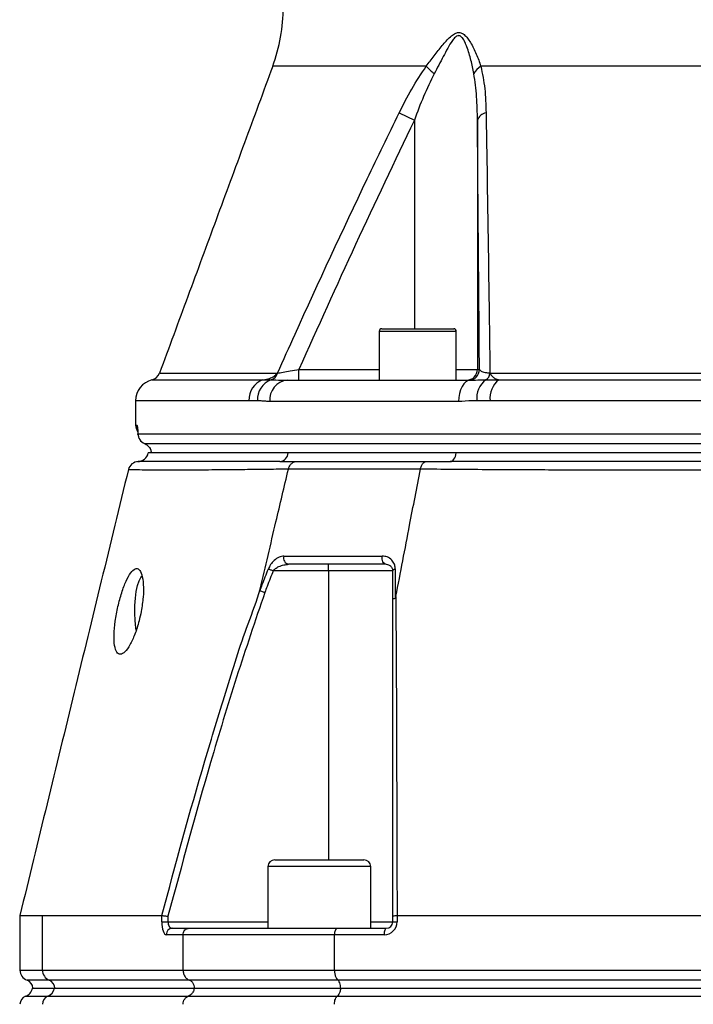
# Model space of a CAD drawing. Extents: x 0 to 9200, y 0 to 5940.
# Drawn here: x 7822 to 7979, y 2991 to 3221 of the extents above; entities that cross this region are included whole.
import ezdxf

# ---------------------------------------------------------------- set-up
doc = ezdxf.new("R2010")
doc.units = 0
doc.header["$LTSCALE"] = 5
doc.header["$MEASUREMENT"] = 0
doc.layers.get('0').update_dxf_attribs({"linetype": 'CONTINUOUS'})

msp = doc.modelspace()

# ---------------------------------------------------------------- linework, layer by layer
at = {"color": 7, "linetype": 'Continuous'}
for p, q in [((7916.8, 3209.68), (7880.96, 3209.68)), ((8015.41, 3209.68), (7929.56, 3209.68)), ((7910.49, 3198.8), (7914.03, 3197.07)), ((7914.03, 3197.07), (7914.03, 3148.38)), ((7928.76, 3197.07), (7928.76, 3138.88)), ((7923.83, 3147.78), (7905.83, 3147.78)), ((7906.43, 3148.38), (7923.23, 3148.38)), ((7887.07, 3138.88), (7905.83, 3138.88)), ((7923.83, 3138.88), (7928.76, 3138.88)), ((7928.76, 3138.88), (7929.23, 3138.88)), ((7852.77, 3136.45), (7878.67, 3136.45)), ((7854.53, 3138.01), (7882.07, 3138.01)), ((7884.38, 3136.38), (7927.18, 3136.38)), ((7931.69, 3138.01), (7989.34, 3138.01)), ((7933.75, 3136.45), (7985.48, 3136.45)), ((7875.41, 3131.58), (7848.93, 3131.58)), ((7984.61, 3131.58), (7931.72, 3131.58)), ((7924.33, 3131.38), (7880.27, 3131.38)), ((7848.93, 3125.88), (7849.22, 3125.88)), ((7849.5, 3123.88), (8199.35, 3123.88)), ((7849.5, 3123.73), (7849.5, 3123.88)), ((7851, 3121.59), (8197.86, 3121.59)), ((7884.59, 3119.38), (7852.6, 3119.38)), ((7923.8, 3119.38), (7884.59, 3119.38)), ((8125.43, 3119.38), (7923.8, 3119.38)), ((7893.97, 3091.88), (7893.97, 3093.38)), ((7893.97, 3091.88), (7881.07, 3091.88)), ((7893.97, 3091.88), (7893.97, 3024.38)), ((7908.97, 3091.88), (7893.97, 3091.88)), ((7881.44, 3024.38), (7902.24, 3024.38)), ((7903.84, 3022.78), (7879.84, 3022.78)), ((7827.2, 3011.38), (7855.08, 3011.38)), ((7827.2, 2998.62), (7827.2, 3011.38)), ((7855.08, 3009.88), (7855.08, 3011.38)), ((7855.08, 3009.88), (7856.5, 3009.88)), ((7856.5, 3011.2), (7856.5, 3009.88)), ((7856.5, 3009.88), (7879.84, 3009.88)), ((7903.84, 3009.88), (7908.97, 3009.88)), ((7908.97, 3009.88), (7908.97, 3011.2)), ((7908.97, 3009.88), (7909.99, 3009.88)), ((7909.99, 3011.38), (7909.99, 3009.88)), ((7910, 3011.38), (7992.37, 3011.38)), ((7857.52, 3008.38), (7861.36, 3008.38)), ((7861.36, 3008.38), (7896.11, 3008.38)), ((7896.11, 3008.38), (7907.47, 3008.38)), ((7860.03, 3006.88), (7856.1, 3006.88)), ((7895.38, 3006.88), (7860.03, 3006.88)), ((7860.03, 2998.62), (7860.03, 3006.88)), ((7895.38, 2998.62), (7895.38, 3006.88)), ((7906.99, 3006.88), (7895.38, 3006.88)), ((7821.93, 2998.62), (7827.2, 2998.62)), ((7827.2, 2998.62), (7860.03, 2998.62)), ((7860.03, 2998.62), (7895.38, 2998.62)), ((7895.38, 2998.62), (7992.37, 2998.62)), ((7828.78, 2996.27), (7823.59, 2996.27)), ((7861.51, 2996.27), (7828.78, 2996.27)), ((7896.19, 2996.27), (7861.51, 2996.27)), ((7992.91, 2996.27), (7896.19, 2996.27)), ((7824.88, 2994.38), (7830, 2994.38)), ((7830, 2994.38), (7862.66, 2994.38)), ((7862.66, 2994.38), (7896.81, 2994.38)), ((7896.81, 2994.38), (7993.32, 2994.38)), ((7823.26, 2992.52), (7828.47, 2992.52)), ((7828.47, 2992.52), (7861.22, 2992.52)), ((7861.22, 2992.52), (7896.02, 2992.52)), ((7896.02, 2992.52), (7992.8, 2992.52))]:
    msp.add_line(p, q, dxfattribs=at)
for points in [[(7927.18, 3136.38), (7926.63, 3136.28), (7926.09, 3136), (7925.6, 3135.54), (7925.17, 3134.92), (7924.81, 3134.16), (7924.55, 3133.29), (7924.39, 3132.36), (7924.33, 3131.38)], [(7849.34, 3125.11), (7849.27, 3125.39), (7849.22, 3125.88)], [(7922.37, 3117.38), (7922.62, 3117.42), (7922.86, 3117.52), (7923.09, 3117.7), (7923.29, 3117.94), (7923.47, 3118.24), (7923.62, 3118.59), (7923.73, 3118.97), (7923.8, 3119.38)], [(7907.47, 3093.38), (7907.24, 3093.42), (7907.03, 3093.54), (7906.85, 3093.73), (7906.69, 3093.99), (7906.58, 3094.29), (7906.52, 3094.62), (7906.51, 3094.97), (7906.54, 3095.31)], [(7849.06, 3078.02), (7848.98, 3078.57), (7848.82, 3080.24), (7848.75, 3081.99), (7848.77, 3083.77), (7848.9, 3085.48), (7849.11, 3087.06), (7849.4, 3088.43), (7849.76, 3089.54), (7850.17, 3090.34), (7850.43, 3090.64)], [(7879.94, 3092.31), (7880.05, 3092.27), (7880.17, 3092.23), (7880.3, 3092.18), (7880.44, 3092.12), (7880.59, 3092.06), (7880.74, 3092), (7880.9, 3091.94), (7881.07, 3091.88)], [(7908.97, 3091.88), (7908.98, 3091.94), (7909.01, 3092), (7909.06, 3092.06), (7909.13, 3092.12), (7909.21, 3092.18), (7909.32, 3092.23), (7909.44, 3092.27), (7909.57, 3092.31)], [(7907.47, 3008.38), (7907.37, 3008.35), (7907.28, 3008.27), (7907.2, 3008.13), (7907.13, 3007.94), (7907.07, 3007.71), (7907.02, 3007.45), (7906.99, 3007.17), (7906.99, 3006.88)]]:
    msp.add_lwpolyline(points, dxfattribs=at)
for centre, radius, start, end in [((7843.43, 3223.52), 40, 339.7585, 0), ((7927.73, 3219.68), 14.81, 222.4441, 232.3408), ((7931.69, 3206.06), 4.2, 120.4618, 153.2294), ((7931.14, 3196.34), 2.48, 98.1651, 162.9718), ((7906.43, 3147.78), 0.6, 90, 180), ((7923.23, 3147.78), 0.6, 0, 90), ((7851.22, 3138.26), 35.86, 357.0022, 0.9981), ((7926.26, 3138.88), 2.5, 270.0045, 0.0043), ((7926.73, 3138.88), 2.5, 270.0044, 0.0044), ((7853.93, 3131.58), 5, 103.4359, 180), ((7852.18, 3138.88), 2.5, 283.4359, 339.7585), ((7880.31, 3131.83), 4.9, 109.5085, 182.8359), ((7882.27, 3131.84), 4.9, 110.017, 183.0295), ((7884.87, 3131.79), 4.62, 96.1508, 185.0494), ((7879.88, 3138.6), 2.27, 288.3078, 345.0023), ((7933.91, 3132.2), 5.31, 126.7897, 186.5982), ((7929.59, 3138.22), 2.11, 302.5514, 354.2783), ((7937.07, 3132.21), 5.38, 128.0477, 186.6892), ((7851.43, 3125.88), 2.5, 180, 215.9722), ((7852, 3123.88), 2.5, 179.9543, 246.2956), ((7851.99, 3123.88), 2.5, 183.4846, 247.0338), ((7849.43, 3119.87), 2.5, 269.7859, 348.836), ((7882.41, 3119.56), 2.19, 275.1137, 355.3134), ((7849.68, 3114.88), 2.5, 92.8504, 165.7928), ((7884.96, 3094.82), 1.47, 160.3229, 259.0072), ((7881.44, 3022.78), 1.6, 90, 180), ((7902.24, 3022.78), 1.6, 0, 90), ((7906.99, 3009.88), 3, 270, 0), ((7907.47, 3009.88), 1.5, 270, 0), ((7857.56, 3006.92), 1.46, 91.5947, 181.5094), ((7824.43, 2998.62), 2.5, 180, 250.5288), ((7829.7, 2998.59), 2.49, 179.1595, 248.4689), ((7822.93, 2994.38), 2, 0, 70.5288), ((7828.05, 2994.41), 2, 359.1596, 68.4683), ((7822.43, 2994.88), 2.5, 289.4712, 348.463), ((7827.57, 2994.82), 2.46, 291.2432, 349.754), ((7823.93, 2990.64), 2, 109.4712, 180), ((7829.2, 2990.67), 2, 111.5316, 180.8405)]:
    msp.add_arc(centre, radius, start, end, dxfattribs=at)
for centre, major_axis, ratio in [((7856.1, 3009.88), (0, 3), 0.338393), ((7857.52, 3009.88), (0, 1.5), 0.676786)]:
    msp.add_ellipse(centre, major_axis=major_axis, ratio=ratio, start_param=1.570796, end_param=3.141593, dxfattribs=at)
for points, knots in [([(7916.8, 3209.68), (7917.42, 3210.5), (7918.66, 3212.14), (7920.48, 3214.53), (7922.05, 3216.27), (7923.29, 3217.27), (7924.13, 3217.61), (7924.92, 3217.56), (7925.72, 3217.08), (7926.46, 3216.27), (7927.46, 3214.75), (7928.56, 3212.55), (7929.23, 3210.64), (7929.56, 3209.68)], [0, 0, 0, 0, 0.128454, 0.256914, 0.384264, 0.441861, 0.483886, 0.526821, 0.575385, 0.636639, 0.698166, 0.848981, 1, 1, 1, 1]), ([(7927.94, 3207.95), (7927.73, 3209.01), (7927.31, 3211.13), (7926.56, 3213.59), (7925.86, 3215.33), (7925.35, 3216.23), (7924.81, 3216.75), (7924.41, 3216.85), (7924.04, 3216.79), (7923.52, 3216.45), (7922.72, 3215.45), (7921.8, 3213.9), (7920.44, 3211.29), (7919.39, 3209.29), (7918.68, 3207.95)], [0, 0, 0, 0, 0.15918, 0.318182, 0.378007, 0.437465, 0.478808, 0.501459, 0.512872, 0.547579, 0.600306, 0.698959, 0.797979, 1, 1, 1, 1]), ([(7910.49, 3198.8), (7911.43, 3200.68), (7913.33, 3204.46), (7915.64, 3207.93), (7916.8, 3209.68)], [0, 0, 0, 0, 0.496667, 1, 1, 1, 1]), ([(7929.56, 3209.68), (7929.91, 3207.96), (7930.61, 3204.49), (7930.73, 3200.71), (7930.78, 3198.8)], [0, 0, 0, 0, 0.495334, 1, 1, 1, 1]), ([(7918.68, 3207.95), (7917.82, 3206.19), (7916.1, 3202.66), (7914.72, 3198.94), (7914.03, 3197.07)], [0, 0, 0, 0, 0.496913, 1, 1, 1, 1]), ([(7928.76, 3197.07), (7928.74, 3198.92), (7928.68, 3202.64), (7928.19, 3206.18), (7927.94, 3207.95)], [0, 0, 0, 0, 0.497898, 1, 1, 1, 1]), ([(7882.07, 3138.01), (7883.44, 3141.05), (7890.29, 3156.25), (7899.67, 3176.55), (7908, 3193.67), (7910.49, 3198.8)], [0, 0, 0, 0, 0.149008, 0.745065, 1, 1, 1, 1]), ([(7930.78, 3198.8), (7930.83, 3195.81), (7931.08, 3180.83), (7931.38, 3160.56), (7931.62, 3143.21), (7931.69, 3138.01)], [0, 0, 0, 0, 0.149009, 0.745078, 1, 1, 1, 1]), ([(7914.03, 3197.07), (7909.42, 3187.43), (7900.21, 3168.13), (7891.45, 3148.63), (7887.07, 3138.88)], [0, 0, 0, 0, 0.499934, 1, 1, 1, 1]), ([(7929.23, 3138.88), (7929.16, 3148.63), (7929, 3168.13), (7928.84, 3187.42), (7928.76, 3197.07)], [0, 0, 0, 0, 0.499946, 1, 1, 1, 1]), ([(7882.07, 3138.01), (7882.48, 3138.09), (7883.32, 3138.23), (7885.1, 3138.54), (7886.4, 3138.76), (7887.07, 3138.88)], [0, 0, 0, 0, 0.318979, 0.646274, 1, 1, 1, 1]), ([(7929.23, 3138.88), (7929.31, 3138.76), (7929.46, 3138.51), (7930.39, 3138.21), (7931.31, 3138.07), (7931.69, 3138.01)], [0, 0, 0, 0, 0.372832, 0.739304, 1, 1, 1, 1]), ([(7878.67, 3136.45), (7878.69, 3136.45), (7879.21, 3136.52), (7880.1, 3136.73), (7881.27, 3137.2), (7881.82, 3137.76), (7882.07, 3138.01)], [0, 0, 0, 0, 0.019075, 0.415322, 0.732826, 1, 1, 1, 1]), ([(7878.67, 3136.45), (7878.88, 3136.45), (7879.51, 3136.45), (7880.16, 3136.45), (7880.59, 3136.45)], [0, 0, 0, 0, 0.326651, 1, 1, 1, 1]), ([(7880.59, 3136.45), (7881.32, 3136.43), (7882.42, 3136.41), (7883.88, 3136.39), (7884.38, 3136.38)], [0, 0, 0, 0, 0.657957, 1, 1, 1, 1]), ([(7927.18, 3136.38), (7927.89, 3136.4), (7928.9, 3136.44), (7930.32, 3136.45), (7930.73, 3136.45)], [0, 0, 0, 0, 0.708383, 1, 1, 1, 1]), ([(7930.73, 3136.45), (7931.44, 3136.45), (7932.44, 3136.45), (7933.45, 3136.45), (7933.75, 3136.45)], [0, 0, 0, 0, 0.7058455, 1, 1, 1, 1]), ([(7931.69, 3138.01), (7931.85, 3137.76), (7932.18, 3137.2), (7932.89, 3136.73), (7933.43, 3136.52), (7933.74, 3136.45), (7933.75, 3136.45)], [0, 0, 0, 0, 0.267174, 0.584678, 0.980925, 1, 1, 1, 1]), ([(7877.38, 3131.58), (7877.37, 3131.58), (7876.7, 3131.58), (7876.05, 3131.58), (7875.41, 3131.58)], [0, 0, 0, 0, 0.0133165, 1, 1, 1, 1]), ([(7928.63, 3131.58), (7928.26, 3131.58), (7926.82, 3131.54), (7925.39, 3131.45), (7924.33, 3131.38)], [0, 0, 0, 0, 0.255346, 1, 1, 1, 1]), ([(7931.72, 3131.58), (7931.42, 3131.58), (7930.38, 3131.58), (7929.36, 3131.58), (7928.63, 3131.58)], [0, 0, 0, 0, 0.294154, 1, 1, 1, 1]), ([(7849.22, 3125.88), (7849.26, 3125.82), (7849.32, 3125.71), (7849.43, 3124.93), (7849.48, 3124.19), (7849.5, 3123.88)], [0, 0, 0, 0, 0.365395, 0.729714, 1, 1, 1, 1]), ([(7849.37, 3125.12), (7849.37, 3125.12), (7849.37, 3125.12), (7849.4, 3124.92), (7849.44, 3124.5), (7849.49, 3124.01), (7849.5, 3123.64), (7849.51, 3123.58)], [0, 0, 0, 0, 0.088417, 0.296168, 0.582394, 0.929209, 1, 1, 1, 1]), ([(7851, 3121.59), (7851.14, 3121.52), (7851.52, 3121.34), (7851.96, 3120.97), (7852.27, 3120.54), (7852.4, 3120.27), (7852.45, 3120.15), (7852.47, 3120.09)], [0, 0, 0, 0, 0.225965, 0.626405, 0.840138, 0.922764, 1, 1, 1, 1]), ([(7884.59, 3119.38), (7883.62, 3119.38), (7880.72, 3119.38), (7876.25, 3119.38), (7871.35, 3119.38), (7866.98, 3119.38), (7863.13, 3119.38), (7859.83, 3119.38), (7857.08, 3119.38), (7854.9, 3119.38), (7853.28, 3119.38), (7852.28, 3119.38), (7851.84, 3119.38), (7851.92, 3119.38), (7851.94, 3119.38)], [0, 0, 0, 0, 0.0463086, 0.139112, 0.2319156, 0.3247181, 0.4175207, 0.5103231, 0.6031253, 0.6959281, 0.7887306, 0.881534, 0.9743375, 1, 1, 1, 1]), ([(8125.43, 3119.38), (8124.07, 3119.38), (8119.98, 3119.38), (8112.92, 3119.38), (8104.17, 3119.38), (8095.15, 3119.38), (8085.88, 3119.38), (8076.41, 3119.38), (8066.77, 3119.38), (8056.98, 3119.38), (8047.08, 3119.38), (8037.11, 3119.38), (8027.09, 3119.38), (8017.07, 3119.38), (8007.07, 3119.38), (7997.12, 3119.38), (7987.27, 3119.38), (7977.55, 3119.38), (7967.98, 3119.38), (7958.6, 3119.38), (7947.97, 3119.38), (7936.19, 3119.38), (7927.94, 3119.38), (7923.8, 3119.38)], [0, 0, 0, 0, 0.023227, 0.069774, 0.116321, 0.162868, 0.209415, 0.255962, 0.302508, 0.349055, 0.395602, 0.442149, 0.488697, 0.535244, 0.581791, 0.628338, 0.674885, 0.721432, 0.767979, 0.814525, 0.861072, 0.930274, 1, 1, 1, 1]), ([(7847.25, 3115.49), (7843.04, 3098.16), (7834.59, 3063.46), (7826.15, 3028.76), (7821.93, 3011.39)], [0, 0, 0, 0, 0.499526, 1, 1, 1, 1]), ([(7884.63, 3115.6), (7884.63, 3115.6), (7882.48, 3115.58), (7879.43, 3115.53), (7873.39, 3115.47), (7867.39, 3115.41), (7861.36, 3115.37), (7856.32, 3115.35), (7852.48, 3115.37), (7849.72, 3115.41), (7848, 3115.45), (7847.21, 3115.47), (7847.33, 3115.47), (7847.36, 3115.47)], [0, 0, 0, 0, 0.000001, 0.077348, 0.154879, 0.275497, 0.396116, 0.51955, 0.642985, 0.748849, 0.854696, 0.96285, 1, 1, 1, 1]), ([(7882.6, 3117.38), (7880.72, 3117.38), (7876.32, 3117.38), (7870.22, 3117.37), (7864.38, 3117.37), (7859.3, 3117.36), (7855.11, 3117.36), (7851.97, 3117.37), (7849.95, 3117.37), (7849.68, 3117.38), (7849.55, 3117.38)], [0, 0, 0, 0, 0.091538, 0.214438, 0.337508, 0.46041, 0.5951, 0.730262, 0.865375, 1, 1, 1, 1]), ([(7878.02, 3087.61), (7879.25, 3092.83), (7881.45, 3102.16), (7883.66, 3111.5), (7884.63, 3115.6)], [0, 0, 0, 0, 0.56, 1, 1, 1, 1]), ([(7884.63, 3115.6), (7884.71, 3115.86), (7884.88, 3116.39), (7885.38, 3116.98), (7885.94, 3117.3), (7886.34, 3117.38), (7886.51, 3117.38), (7886.53, 3117.38)], [0, 0, 0, 0, 0.2638901, 0.5277791, 0.7916801, 0.9795809, 1, 1, 1, 1]), ([(7884.63, 3115.6), (7884.63, 3115.6), (7884.63, 3115.6), (7884.63, 3115.6), (7884.63, 3115.6)], [0, 0, 0, 0, 0.549565, 1, 1, 1, 1]), ([(7915.45, 3115.6), (7915.45, 3115.6), (7915.36, 3115.6), (7912.11, 3115.6), (7905.56, 3115.6), (7896.51, 3115.6), (7889.77, 3115.6), (7885.66, 3115.6), (7884.63, 3115.6), (7884.63, 3115.6)], [0, 0, 0, 0, 0.000001, 0.007496, 0.291309, 0.576514, 0.871856, 0.999999, 1, 1, 1, 1]), ([(7886.53, 3117.38), (7887.67, 3117.38), (7891.45, 3117.38), (7898.28, 3117.38), (7907.24, 3117.38), (7913.66, 3117.38), (7916.9, 3117.38)], [0, 0, 0, 0, 0.12766, 0.423388, 0.708966, 1, 1, 1, 1]), ([(7909.73, 3085.89), (7910.8, 3091.44), (7912.7, 3101.34), (7914.61, 3111.24), (7915.45, 3115.6)], [0, 0, 0, 0, 0.56, 1, 1, 1, 1]), ([(7915.45, 3115.6), (7915.51, 3115.86), (7915.64, 3116.39), (7916.02, 3116.98), (7916.45, 3117.3), (7916.75, 3117.38), (7916.88, 3117.38), (7916.9, 3117.38)], [0, 0, 0, 0, 0.263887, 0.527772, 0.791671, 0.979587, 1, 1, 1, 1]), ([(8133.78, 3115.6), (8133.78, 3115.6), (8131.32, 3115.58), (8126.62, 3115.54), (8117.55, 3115.47), (8106.62, 3115.41), (8093.57, 3115.37), (8080.11, 3115.35), (8066.86, 3115.37), (8053.9, 3115.4), (8041.32, 3115.44), (8028.65, 3115.47), (8015.56, 3115.47), (8002.13, 3115.43), (7987.9, 3115.38), (7973.37, 3115.35), (7958.66, 3115.36), (7944.39, 3115.4), (7932.61, 3115.46), (7922.88, 3115.53), (7918.13, 3115.58), (7915.45, 3115.6), (7915.45, 3115.6)], [0, 0, 0, 0, 0.0000002, 0.037944, 0.0758878, 0.1369967, 0.1982818, 0.2595687, 0.3206797, 0.3747236, 0.428912, 0.483079, 0.5370934, 0.596289, 0.6554955, 0.72175, 0.7882287, 0.8547054, 0.9209573, 0.9604786, 0.9999997, 1, 1, 1, 1]), ([(7915.45, 3115.6), (7915.45, 3115.6), (7915.45, 3115.6), (7915.45, 3115.6), (7915.45, 3115.6)], [0, 0, 0, 0, 0.5601344, 1, 1, 1, 1]), ([(8126.86, 3117.38), (8124.1, 3117.38), (8117.65, 3117.38), (8106.96, 3117.37), (8094.85, 3117.37), (8081.93, 3117.36), (8068.24, 3117.36), (8053.81, 3117.37), (8039.18, 3117.37), (8024.45, 3117.38), (8009.72, 3117.37), (7995.09, 3117.37), (7980.66, 3117.36), (7967.27, 3117.36), (7954.95, 3117.37), (7943.66, 3117.37), (7932.72, 3117.38), (7925.82, 3117.38), (7922.37, 3117.38)], [0, 0, 0, 0, 0.0458559, 0.1074231, 0.1690755, 0.2306433, 0.298117, 0.3658267, 0.433512, 0.5009523, 0.5683928, 0.6360781, 0.7037878, 0.7712617, 0.8283788, 0.8856316, 0.9428838, 1, 1, 1, 1]), ([(7883.58, 3095.31), (7883.2, 3095.26), (7882.44, 3095.15), (7881.35, 3094.4), (7880.46, 3093.42), (7880.1, 3092.65), (7879.94, 3092.31)], [0, 0, 0, 0, 0.284834, 0.578117, 0.81174, 1, 1, 1, 1]), ([(7883.58, 3095.31), (7884.34, 3095.31), (7887.84, 3095.31), (7893.41, 3095.31), (7900.37, 3095.31), (7904.49, 3095.31), (7906.54, 3095.31)], [0, 0, 0, 0, 0.108108, 0.499989, 0.74975, 1, 1, 1, 1]), ([(7909.57, 3092.31), (7909.57, 3092.37), (7909.56, 3092.76), (7909.38, 3093.53), (7908.75, 3094.48), (7907.76, 3095.18), (7906.93, 3095.27), (7906.54, 3095.31)], [0, 0, 0, 0, 0.03279, 0.210914, 0.446333, 0.744292, 1, 1, 1, 1]), ([(7850.24, 3082.38), (7850.42, 3083.51), (7850.78, 3085.78), (7850.8, 3088.8), (7850.45, 3091.07), (7849.76, 3092.34), (7848.84, 3092.49), (7847.8, 3091.53), (7846.71, 3089.56), (7845.67, 3086.79), (7844.78, 3083.51), (7844.14, 3080.06), (7843.85, 3076.85), (7843.97, 3074.29), (7844.5, 3072.69), (7845.36, 3072.2), (7846.44, 3072.81), (7847.63, 3074.46), (7848.8, 3076.98), (7849.7, 3079.77), (7850.09, 3081.64), (7850.24, 3082.38)], [0, 0, 0, 0, 0.05448, 0.108987, 0.162822, 0.215873, 0.268479, 0.320983, 0.373704, 0.42698, 0.481116, 0.536138, 0.591538, 0.646389, 0.699965, 0.752307, 0.804146, 0.856409, 0.909753, 0.964291, 1, 1, 1, 1]), ([(7881.07, 3091.88), (7881.23, 3092.05), (7881.63, 3092.47), (7882.49, 3092.93), (7883.55, 3093.3), (7884.31, 3093.35), (7884.68, 3093.38)], [0, 0, 0, 0, 0.165464, 0.395752, 0.702108, 1, 1, 1, 1]), ([(7907.47, 3093.38), (7905.43, 3093.38), (7901.35, 3093.38), (7894.43, 3093.38), (7888.91, 3093.38), (7885.43, 3093.38), (7884.68, 3093.38)], [0, 0, 0, 0, 0.24976, 0.500011, 0.891892, 1, 1, 1, 1]), ([(7907.47, 3093.38), (7907.66, 3093.36), (7908.07, 3093.31), (7908.55, 3092.97), (7908.86, 3092.51), (7908.96, 3092.12), (7908.97, 3091.91), (7908.97, 3091.88)], [0, 0, 0, 0, 0.267092, 0.579163, 0.813172, 0.972938, 1, 1, 1, 1]), ([(7877.98, 3087.21), (7878.16, 3087.7), (7878.81, 3089.4), (7879.47, 3091.09), (7879.94, 3092.31)], [0, 0, 0, 0, 0.282977, 1, 1, 1, 1]), ([(7881.07, 3091.88), (7880.6, 3090.66), (7879.94, 3088.97), (7879.29, 3087.27), (7879.11, 3086.8)], [0, 0, 0, 0, 0.719371, 1, 1, 1, 1]), ([(7908.97, 3085.07), (7908.97, 3085.84), (7908.97, 3088.11), (7908.97, 3090.38), (7908.97, 3091.88)], [0, 0, 0, 0, 0.34021, 1, 1, 1, 1]), ([(7909.57, 3092.31), (7909.57, 3090.82), (7909.58, 3088.54), (7909.58, 3086.26), (7909.58, 3085.49)], [0, 0, 0, 0, 0.658074, 1, 1, 1, 1]), ([(7855.08, 3011.38), (7858.32, 3023.45), (7863.01, 3040.92), (7870.03, 3063.53), (7874.08, 3076.98), (7877.3, 3084.83), (7878.02, 3087.61), (7878.02, 3087.61)], [0, 0, 0, 0, 0.470863, 0.681432, 0.891994, 0.999999, 1, 1, 1, 1]), ([(7879.11, 3086.8), (7876.88, 3080.22), (7872.42, 3067.07), (7864.78, 3041.89), (7859.74, 3023.19), (7856.5, 3011.2)], [0, 0, 0, 0, 0.263824, 0.527834, 1, 1, 1, 1]), ([(7878.02, 3087.61), (7878.01, 3087.56), (7877.99, 3087.49), (7877.97, 3087.39), (7877.96, 3087.33), (7877.96, 3087.28), (7877.96, 3087.25), (7877.96, 3087.23), (7877.97, 3087.22), (7877.97, 3087.22), (7877.98, 3087.21)], [0, 0, 0, 0, 0.3214778, 0.539558, 0.6885257, 0.7913838, 0.8989256, 0.9420865, 0.9781708, 1, 1, 1, 1]), ([(7877.98, 3087.21), (7878.08, 3087.18), (7878.29, 3087.1), (7878.69, 3086.95), (7878.97, 3086.85), (7879.1, 3086.8), (7879.11, 3086.8)], [0, 0, 0, 0, 0.359087, 0.718175, 0.96785, 1, 1, 1, 1]), ([(7909.58, 3085.49), (7909.59, 3085.49), (7909.6, 3085.49), (7909.61, 3085.51), (7909.65, 3085.56), (7909.69, 3085.7), (7909.71, 3085.82), (7909.73, 3085.89)], [0, 0, 0, 0, 0.031666, 0.0737468, 0.1520161, 0.4878587, 1, 1, 1, 1]), ([(7909.73, 3085.89), (7909.73, 3085.89), (7909.73, 3079.23), (7909.83, 3066.43), (7909.89, 3047.11), (7909.95, 3028.8), (7909.98, 3017.03), (7910, 3011.38)], [0, 0, 0, 0, 0.000001, 0.265088, 0.530191, 0.774757, 1, 1, 1, 1]), ([(7908.97, 3085.07), (7908.97, 3085.08), (7908.97, 3085.12), (7909.01, 3085.22), (7909.2, 3085.37), (7909.46, 3085.45), (7909.58, 3085.49)], [0, 0, 0, 0, 0.031078, 0.283402, 0.641698, 1, 1, 1, 1]), ([(7908.97, 3011.2), (7908.97, 3022.89), (7908.97, 3041.15), (7908.97, 3065.75), (7908.97, 3078.63), (7908.97, 3085.07)], [0, 0, 0, 0, 0.471197, 0.735522, 1, 1, 1, 1]), ([(7821.97, 3011.38), (7821.96, 3011.38), (7821.85, 3011.38), (7822.26, 3011.38), (7823.22, 3011.38), (7824.82, 3011.38), (7826.41, 3011.38), (7827.2, 3011.38)], [0, 0, 0, 0, 0.034209, 0.272641, 0.511073, 0.755536, 1, 1, 1, 1]), ([(7855.08, 3011.38), (7855.15, 3011.37), (7855.29, 3011.35), (7855.68, 3011.3), (7856.1, 3011.25), (7856.38, 3011.21), (7856.5, 3011.2), (7856.5, 3011.2)], [0, 0, 0, 0, 0.269432, 0.538794, 0.809704, 0.991766, 1, 1, 1, 1]), ([(7908.97, 3011.2), (7908.97, 3011.2), (7908.97, 3011.21), (7909, 3011.25), (7909.18, 3011.3), (7909.52, 3011.35), (7909.83, 3011.37), (7909.99, 3011.38)], [0, 0, 0, 0, 0.00825, 0.190257, 0.461165, 0.730555, 1, 1, 1, 1]), ([(7860.03, 3006.88), (7860.04, 3007.05), (7860.07, 3007.38), (7860.29, 3007.83), (7860.63, 3008.17), (7861, 3008.34), (7861.26, 3008.38), (7861.36, 3008.38), (7861.36, 3008.38)], [0, 0, 0, 0, 0.21084, 0.421631, 0.633769, 0.848806, 0.994326, 1, 1, 1, 1]), ([(7896.11, 3008.38), (7896.1, 3008.38), (7896.05, 3008.38), (7895.91, 3008.34), (7895.71, 3008.17), (7895.53, 3007.83), (7895.4, 3007.38), (7895.39, 3007.05), (7895.38, 3006.88)], [0, 0, 0, 0, 0.005674, 0.151194, 0.366231, 0.578369, 0.78916, 1, 1, 1, 1]), ([(7860.03, 2998.62), (7860.05, 2998.34), (7860.1, 2997.79), (7860.47, 2997.05), (7860.97, 2996.53), (7861.35, 2996.34), (7861.51, 2996.27)], [0, 0, 0, 0, 0.269529, 0.538998, 0.810183, 1, 1, 1, 1]), ([(7895.38, 2998.62), (7895.39, 2998.44), (7895.4, 2997.98), (7895.54, 2997.29), (7895.81, 2996.63), (7896.06, 2996.39), (7896.19, 2996.27)], [0, 0, 0, 0, 0.1728753, 0.4467218, 0.7234166, 1, 1, 1, 1]), ([(7862.7, 2994.38), (7862.68, 2994.6), (7862.64, 2995.05), (7862.34, 2995.64), (7861.95, 2996.05), (7861.64, 2996.2), (7861.51, 2996.27)], [0, 0, 0, 0, 0.269487, 0.538912, 0.810088, 1, 1, 1, 1]), ([(7896.83, 2994.38), (7896.82, 2994.6), (7896.8, 2995.05), (7896.64, 2995.64), (7896.42, 2996.05), (7896.25, 2996.2), (7896.19, 2996.27)], [0, 0, 0, 0, 0.269487, 0.538912, 0.810088, 1, 1, 1, 1]), ([(7862.66, 2994.38), (7862.63, 2994.27), (7862.55, 2993.9), (7862.25, 2993.31), (7861.76, 2992.79), (7861.37, 2992.6), (7861.22, 2992.52)], [0, 0, 0, 0, 0.1280646, 0.4496516, 0.7733335, 1, 1, 1, 1]), ([(7896.81, 2994.38), (7896.79, 2994.27), (7896.75, 2993.9), (7896.59, 2993.31), (7896.32, 2992.79), (7896.11, 2992.6), (7896.02, 2992.52)], [0, 0, 0, 0, 0.1280646, 0.4496516, 0.7733335, 1, 1, 1, 1]), ([(7860.03, 2990.64), (7860.04, 2990.86), (7860.08, 2991.31), (7860.38, 2991.9), (7860.78, 2992.31), (7861.09, 2992.46), (7861.22, 2992.52)], [0, 0, 0, 0, 0.269531, 0.539003, 0.81019, 1, 1, 1, 1]), ([(7895.38, 2990.64), (7895.39, 2990.86), (7895.41, 2991.31), (7895.58, 2991.9), (7895.79, 2992.31), (7895.96, 2992.46), (7896.02, 2992.52)], [0, 0, 0, 0, 0.269531, 0.539003, 0.81019, 1, 1, 1, 1])]:
    msp.add_open_spline(points, degree=3, knots=knots, dxfattribs=at)
for points in [[(7880.96, 3209.68), (7854.53, 3138.01)], [(7905.83, 3147.78), (7905.83, 3136.38)], [(7923.83, 3136.38), (7923.83, 3147.78)], [(7848.93, 3131.58), (7848.93, 3125.88)], [(7880.27, 3131.38), (7877.38, 3131.58)], [(7852.47, 3120.09), (7852.6, 3119.38)], [(7882.6, 3117.38), (7886.53, 3117.38)], [(7916.9, 3117.38), (7922.37, 3117.38)], [(7879.84, 3022.78), (7879.84, 3008.38)], [(7903.84, 3008.38), (7903.84, 3022.78)], [(7821.93, 3011.38), (7821.93, 2998.62)], [(7855.08, 3011.38), (7855.08, 3011.38)], [(7910, 3011.38), (7909.99, 3011.38)]]:
    msp.add_open_spline(points, degree=1, dxfattribs=at)

doc.saveas('drawing.dxf')
